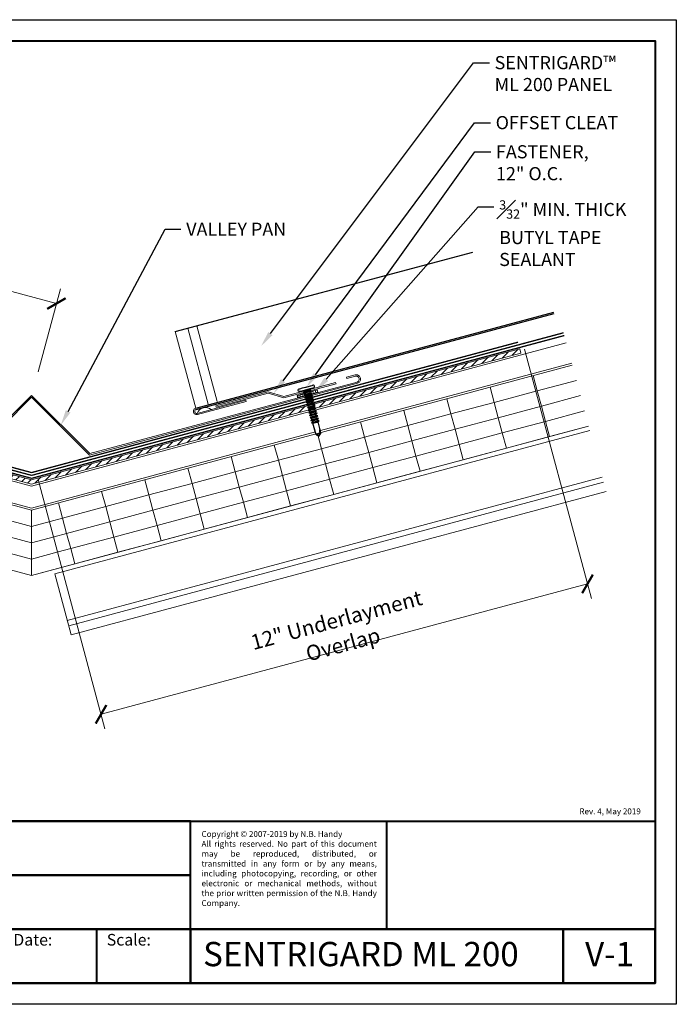
# Model space of a CAD drawing. Units: inches. Extents: x 982 to 1252, y 844 to 1113.
# Drawn here: x 1236 to 1252, y 1081 to 1104 of the extents above; entities that cross this region are included whole.
import ezdxf
from ezdxf import colors
from ezdxf.entities.mleader import LeaderData, LeaderLine
from ezdxf.math import Vec2, Vec3

# ---------------------------------------------------------------- set-up
doc = ezdxf.new("R2010")
doc.units = ezdxf.units.IN
doc.header["$LTSCALE"] = 48
doc.header["$MEASUREMENT"] = 0
doc.linetypes.add('DASHED', pattern=[0.75, 0.5, -0.25])
doc.linetypes.add('HIDDEN', pattern=[0.375, 0.25, -0.125])
doc.layers.get('0').update_dxf_attribs({"lineweight": 13})
doc.layers.get('Defpoints').update_dxf_attribs({"color": 2, "lineweight": 30})
for name, color, linetype, lineweight in [('Backup Plates', 22, 'Continuous', 13), ('Butyl Tape', 211, 'Continuous', 13), ('DimLeaders', 5, 'Continuous', 13), ('Fasteners', 1, 'Continuous', 5), ('Flashings', 4, 'Continuous', 9), ('Insulation', 52, 'Continuous', 13), ('Panel', 70, 'Continuous', 13), ('Sealant', 220, 'Continuous', 5), ('Structural', 30, 'Continuous', 13), ('Substrate', 41, 'Continuous', 13), ('TitleBlock', 7, 'Continuous', 13), ('Underlayment', 223, 'Continuous', 13)]:
    doc.layers.add(name, color=color, linetype=linetype, lineweight=lineweight)
doc.styles.add('Arial Bold', font='arialbd.ttf', dxfattribs={"width": 0.8})
doc.styles.add('Handy', font='arial.ttf', dxfattribs={"width": 0.8})

# ---------------------------------------------------------------- blocks, each defined once
blk = doc.blocks.new('_ArchTick')
at = {"color": 0, "linetype": 'ByBlock', "const_width": 0.15}
blk.add_lwpolyline([(-0.5, -0.5), (0.5, 0.5)], dxfattribs=at)
blk = doc.blocks.new('tek screw')
at = {"layer": 'Fasteners', "linetype": 'Continuous', "lineweight": -3}
for p, q in [((-0.203, 0.031), (-0.199, 0.047)), ((-0.199, 0.016), (-0.203, 0.031)), ((-0.199, 0.047), (-0.187, 0.058)), ((-0.187, 0.004), (-0.199, 0.016)), ((-0.187, 0.058), (-0.172, 0.062)), ((-0.172, 0), (-0.187, 0.004)), ((-0.149, 0.062), (-0.172, 0.062)), ((-0.149, 0), (-0.172, 0)), ((-0.086, 0.062), (-0.149, 0.062)), ((-0.086, 0), (-0.149, 0)), ((-0.105, 0.062), (-0.108, 0.062)), ((-0.101, 0.062), (-0.105, 0.062)), ((0, 0.062), (-0.086, 0.062)), ((0, 0), (-0.086, 0)), ((-0.063, -0.032), (-0.063, 0)), ((-0.031, 0), (-0.033, 0)), ((-0.02, 0.062), (-0.023, 0.062)), ((-0.016, 0.062), (-0.02, 0.062)), ((0.086, 0.062), (0, 0.062)), ((0.086, 0), (0, 0)), ((0.023, 0.062), (0.021, 0.062)), ((0.086, 0.062), (0.023, 0.062)), ((0.062, 0), (0.061, 0)), ((0.149, 0.062), (0.086, 0.062)), ((0.149, 0), (0.086, 0)), ((0.108, 0.062), (0.107, 0.062)), ((0.172, 0.062), (0.149, 0.062)), ((0.172, 0), (0.149, 0)), ((0.188, 0.058), (0.172, 0.062)), ((0.172, 0), (0.187, 0.004)), ((0.187, 0.004), (0.199, 0.016)), ((0.199, 0.047), (0.188, 0.058)), ((0.203, 0.031), (0.199, 0.047)), ((0.199, 0.016), (0.203, 0.031)), ((-0.094, -0.047), (-0.063, -0.032)), ((-0.063, -0.063), (-0.094, -0.047)), ((-0.081, -0.047), (-0.094, -0.047)), ((-0.094, -0.11), (-0.063, -0.094)), ((-0.063, -0.125), (-0.094, -0.11)), ((-0.081, -0.11), (-0.094, -0.11)), ((-0.094, -0.172), (-0.063, -0.157)), ((-0.081, -0.172), (-0.094, -0.172)), ((-0.063, -0.188), (-0.094, -0.172)), ((-0.094, -0.235), (-0.063, -0.219)), ((-0.047, -0.047), (-0.081, -0.047)), ((-0.047, -0.11), (-0.081, -0.11)), ((-0.047, -0.172), (-0.081, -0.172)), ((-0.054, -0.032), (-0.063, -0.032)), ((-0.054, -0.063), (-0.063, -0.063)), ((-0.063, -0.094), (-0.063, -0.063)), ((-0.054, -0.094), (-0.063, -0.094)), ((-0.054, -0.125), (-0.063, -0.125)), ((-0.063, -0.157), (-0.063, -0.125)), ((-0.054, -0.157), (-0.063, -0.157)), ((-0.054, -0.188), (-0.063, -0.188)), ((-0.063, -0.219), (-0.063, -0.188)), ((-0.054, -0.219), (-0.063, -0.219)), ((-0.031, -0.032), (-0.054, -0.032)), ((-0.031, -0.063), (-0.054, -0.063)), ((-0.031, -0.094), (-0.054, -0.094)), ((-0.031, -0.125), (-0.054, -0.125)), ((-0.031, -0.157), (-0.054, -0.157)), ((-0.031, -0.188), (-0.054, -0.188)), ((-0.031, -0.219), (-0.054, -0.219)), ((0, -0.047), (-0.047, -0.047)), ((0, -0.11), (-0.047, -0.11)), ((0, -0.172), (-0.047, -0.172)), ((0, -0.032), (-0.031, -0.032)), ((0, -0.063), (-0.031, -0.063)), ((0, -0.094), (-0.031, -0.094)), ((0, -0.125), (-0.031, -0.125)), ((0, -0.157), (-0.031, -0.157)), ((0, -0.188), (-0.031, -0.188)), ((0, -0.219), (-0.031, -0.219)), ((0.031, -0.032), (0, -0.032)), ((0.047, -0.047), (0, -0.047)), ((0.031, -0.063), (0, -0.063)), ((0.031, -0.094), (0, -0.094)), ((0.047, -0.11), (0, -0.11)), ((0.031, -0.125), (0, -0.125)), ((0.031, -0.157), (0, -0.157)), ((0.047, -0.172), (0, -0.172)), ((0.031, -0.188), (0, -0.188)), ((0.031, -0.219), (0, -0.219)), ((0.037, 0), (0.031, 0)), ((0.054, -0.032), (0.031, -0.032)), ((0.054, -0.063), (0.031, -0.063)), ((0.054, -0.094), (0.031, -0.094)), ((0.054, -0.125), (0.031, -0.125)), ((0.054, -0.157), (0.031, -0.157)), ((0.054, -0.188), (0.031, -0.188)), ((0.054, -0.219), (0.031, -0.219)), ((0.081, -0.047), (0.047, -0.047)), ((0.081, -0.11), (0.047, -0.11)), ((0.081, -0.172), (0.047, -0.172)), ((0.062, -0.032), (0.054, -0.032)), ((0.062, -0.063), (0.054, -0.063)), ((0.062, -0.094), (0.054, -0.094)), ((0.062, -0.125), (0.054, -0.125)), ((0.062, -0.157), (0.054, -0.157)), ((0.062, -0.188), (0.054, -0.188)), ((0.062, -0.219), (0.054, -0.219)), ((0.062, -0.032), (0.062, 0)), ((0.094, -0.047), (0.062, -0.032)), ((0.062, -0.063), (0.094, -0.047)), ((0.062, -0.094), (0.062, -0.063)), ((0.094, -0.11), (0.062, -0.094)), ((0.062, -0.125), (0.094, -0.11)), ((0.062, -0.157), (0.062, -0.125)), ((0.094, -0.172), (0.062, -0.157)), ((0.062, -0.188), (0.094, -0.172)), ((0.062, -0.219), (0.062, -0.188)), ((0.094, -0.235), (0.062, -0.219)), ((0.094, -0.047), (0.081, -0.047)), ((0.094, -0.11), (0.081, -0.11)), ((0.094, -0.172), (0.081, -0.172)), ((-0.063, -0.25), (-0.094, -0.235)), ((-0.081, -0.235), (-0.094, -0.235)), ((-0.094, -0.297), (-0.063, -0.282)), ((-0.063, -0.313), (-0.094, -0.297)), ((-0.081, -0.297), (-0.094, -0.297)), ((-0.094, -0.36), (-0.063, -0.344)), ((-0.063, -0.375), (-0.094, -0.36)), ((-0.081, -0.36), (-0.094, -0.36)), ((-0.094, -0.422), (-0.063, -0.407)), ((-0.063, -0.438), (-0.094, -0.422)), ((-0.081, -0.422), (-0.094, -0.422)), ((-0.047, -0.235), (-0.081, -0.235)), ((-0.047, -0.297), (-0.081, -0.297)), ((-0.047, -0.36), (-0.081, -0.36)), ((-0.047, -0.422), (-0.081, -0.422)), ((-0.063, -0.469), (-0.063, -0.438)), ((-0.054, -0.25), (-0.063, -0.25)), ((-0.063, -0.282), (-0.063, -0.25)), ((-0.054, -0.282), (-0.063, -0.282)), ((-0.054, -0.313), (-0.063, -0.313)), ((-0.063, -0.344), (-0.063, -0.313)), ((-0.054, -0.344), (-0.063, -0.344)), ((-0.054, -0.375), (-0.063, -0.375)), ((-0.063, -0.407), (-0.063, -0.375)), ((-0.054, -0.407), (-0.063, -0.407)), ((-0.054, -0.438), (-0.063, -0.438)), ((-0.031, -0.25), (-0.054, -0.25)), ((-0.031, -0.282), (-0.054, -0.282)), ((-0.031, -0.313), (-0.054, -0.313)), ((-0.031, -0.344), (-0.054, -0.344)), ((-0.031, -0.375), (-0.054, -0.375)), ((-0.031, -0.407), (-0.054, -0.407)), ((-0.031, -0.438), (-0.054, -0.438)), ((0, -0.235), (-0.047, -0.235)), ((0, -0.297), (-0.047, -0.297)), ((0, -0.36), (-0.047, -0.36)), ((0, -0.422), (-0.047, -0.422)), ((0, -0.25), (-0.031, -0.25)), ((0, -0.282), (-0.031, -0.282)), ((0, -0.313), (-0.031, -0.313)), ((0, -0.344), (-0.031, -0.344)), ((0, -0.375), (-0.031, -0.375)), ((0, -0.407), (-0.031, -0.407)), ((0, -0.438), (-0.031, -0.438)), ((0.047, -0.235), (0, -0.235)), ((0.031, -0.25), (0, -0.25)), ((0.031, -0.282), (0, -0.282)), ((0.047, -0.297), (0, -0.297)), ((0.031, -0.313), (0, -0.313)), ((0.031, -0.344), (0, -0.344)), ((0.047, -0.36), (0, -0.36)), ((0.031, -0.375), (0, -0.375)), ((0.031, -0.407), (0, -0.407)), ((0.047, -0.422), (0, -0.422)), ((0.031, -0.438), (0, -0.438)), ((0.054, -0.25), (0.031, -0.25)), ((0.054, -0.282), (0.031, -0.282)), ((0.054, -0.313), (0.031, -0.313)), ((0.054, -0.344), (0.031, -0.344)), ((0.054, -0.375), (0.031, -0.375)), ((0.054, -0.407), (0.031, -0.407)), ((0.054, -0.438), (0.031, -0.438)), ((0.081, -0.235), (0.047, -0.235)), ((0.081, -0.297), (0.047, -0.297)), ((0.081, -0.36), (0.047, -0.36)), ((0.081, -0.422), (0.047, -0.422)), ((0.062, -0.25), (0.054, -0.25)), ((0.062, -0.282), (0.054, -0.282)), ((0.062, -0.313), (0.054, -0.313)), ((0.062, -0.344), (0.054, -0.344)), ((0.062, -0.375), (0.054, -0.375)), ((0.062, -0.407), (0.054, -0.407)), ((0.062, -0.438), (0.054, -0.438)), ((0.062, -0.25), (0.094, -0.235)), ((0.062, -0.282), (0.062, -0.25)), ((0.094, -0.297), (0.062, -0.282)), ((0.062, -0.313), (0.094, -0.297)), ((0.062, -0.344), (0.062, -0.313)), ((0.094, -0.36), (0.062, -0.344)), ((0.062, -0.375), (0.094, -0.36)), ((0.062, -0.407), (0.062, -0.375)), ((0.094, -0.422), (0.062, -0.407)), ((0.062, -0.438), (0.094, -0.422)), ((0.062, -0.469), (0.062, -0.438)), ((0.094, -0.235), (0.081, -0.235)), ((0.094, -0.297), (0.081, -0.297)), ((0.094, -0.36), (0.081, -0.36)), ((0.094, -0.422), (0.081, -0.422)), ((-0.094, -0.485), (-0.063, -0.469)), ((-0.063, -0.5), (-0.094, -0.485)), ((-0.081, -0.485), (-0.094, -0.485)), ((-0.094, -0.547), (-0.063, -0.532)), ((-0.063, -0.563), (-0.094, -0.547)), ((-0.081, -0.547), (-0.094, -0.547)), ((-0.094, -0.61), (-0.063, -0.594)), ((-0.063, -0.625), (-0.094, -0.61)), ((-0.081, -0.61), (-0.094, -0.61)), ((-0.094, -0.672), (-0.063, -0.657)), ((-0.081, -0.672), (-0.094, -0.672)), ((-0.063, -0.688), (-0.094, -0.672)), ((-0.047, -0.485), (-0.081, -0.485)), ((-0.047, -0.547), (-0.081, -0.547)), ((-0.047, -0.61), (-0.081, -0.61)), ((-0.047, -0.672), (-0.081, -0.672)), ((-0.054, -0.469), (-0.063, -0.469)), ((-0.054, -0.563), (-0.063, -0.563)), ((-0.063, -0.594), (-0.063, -0.563)), ((-0.054, -0.5), (-0.063, -0.5)), ((-0.063, -0.532), (-0.063, -0.5)), ((-0.054, -0.532), (-0.063, -0.532)), ((-0.054, -0.594), (-0.063, -0.594)), ((-0.054, -0.625), (-0.063, -0.625)), ((-0.063, -0.657), (-0.063, -0.625)), ((-0.054, -0.657), (-0.063, -0.657)), ((-0.063, -0.719), (-0.063, -0.688)), ((-0.054, -0.688), (-0.063, -0.688)), ((-0.031, -0.469), (-0.054, -0.469)), ((-0.031, -0.5), (-0.054, -0.5)), ((-0.031, -0.532), (-0.054, -0.532)), ((-0.031, -0.563), (-0.054, -0.563)), ((-0.031, -0.594), (-0.054, -0.594)), ((-0.031, -0.625), (-0.054, -0.625)), ((-0.031, -0.657), (-0.054, -0.657)), ((-0.031, -0.688), (-0.054, -0.688)), ((0, -0.485), (-0.047, -0.485)), ((0, -0.547), (-0.047, -0.547)), ((0, -0.61), (-0.047, -0.61)), ((0, -0.672), (-0.047, -0.672)), ((0, -0.469), (-0.031, -0.469)), ((0, -0.5), (-0.031, -0.5)), ((0, -0.532), (-0.031, -0.532)), ((0, -0.563), (-0.031, -0.563)), ((0, -0.594), (-0.031, -0.594)), ((0, -0.625), (-0.031, -0.625)), ((0, -0.657), (-0.031, -0.657)), ((0, -0.688), (-0.031, -0.688)), ((0.031, -0.469), (0, -0.469)), ((0.047, -0.485), (0, -0.485)), ((0.031, -0.5), (0, -0.5)), ((0.031, -0.532), (0, -0.532)), ((0.047, -0.547), (0, -0.547)), ((0.031, -0.563), (0, -0.563)), ((0.031, -0.594), (0, -0.594)), ((0.047, -0.61), (0, -0.61)), ((0.031, -0.625), (0, -0.625)), ((0.031, -0.657), (0, -0.657)), ((0.047, -0.672), (0, -0.672)), ((0.031, -0.688), (0, -0.688)), ((0.054, -0.469), (0.031, -0.469)), ((0.054, -0.5), (0.031, -0.5)), ((0.054, -0.532), (0.031, -0.532)), ((0.054, -0.563), (0.031, -0.563)), ((0.054, -0.594), (0.031, -0.594)), ((0.054, -0.625), (0.031, -0.625)), ((0.054, -0.657), (0.031, -0.657)), ((0.054, -0.688), (0.031, -0.688)), ((0.081, -0.485), (0.047, -0.485)), ((0.081, -0.547), (0.047, -0.547)), ((0.081, -0.61), (0.047, -0.61)), ((0.081, -0.672), (0.047, -0.672)), ((0.062, -0.469), (0.054, -0.469)), ((0.062, -0.5), (0.054, -0.5)), ((0.062, -0.532), (0.054, -0.532)), ((0.062, -0.563), (0.054, -0.563)), ((0.062, -0.594), (0.054, -0.594)), ((0.062, -0.625), (0.054, -0.625)), ((0.062, -0.657), (0.054, -0.657)), ((0.062, -0.688), (0.054, -0.688)), ((0.062, -0.532), (0.062, -0.5)), ((0.094, -0.547), (0.062, -0.532)), ((0.062, -0.563), (0.094, -0.547)), ((0.062, -0.594), (0.062, -0.563)), ((0.062, -0.657), (0.062, -0.625)), ((0.094, -0.485), (0.062, -0.469)), ((0.062, -0.5), (0.094, -0.485)), ((0.094, -0.61), (0.062, -0.594)), ((0.062, -0.625), (0.094, -0.61)), ((0.094, -0.672), (0.062, -0.657)), ((0.062, -0.688), (0.094, -0.672)), ((0.062, -0.719), (0.062, -0.688)), ((0.094, -0.485), (0.081, -0.485)), ((0.094, -0.547), (0.081, -0.547)), ((0.094, -0.61), (0.081, -0.61)), ((0.094, -0.672), (0.081, -0.672)), ((-0.094, -0.735), (-0.063, -0.719)), ((-0.081, -0.735), (-0.094, -0.735)), ((-0.063, -0.75), (-0.094, -0.735)), ((-0.093, -0.797), (-0.062, -0.782)), ((-0.081, -0.797), (-0.093, -0.797)), ((-0.062, -0.813), (-0.093, -0.797)), ((-0.047, -0.735), (-0.081, -0.735)), ((-0.046, -0.797), (-0.081, -0.797)), ((-0.054, -0.719), (-0.063, -0.719)), ((-0.054, -0.75), (-0.063, -0.75)), ((-0.063, -0.782), (-0.063, -0.75)), ((-0.053, -0.782), (-0.062, -0.782)), ((-0.053, -0.813), (-0.062, -0.813)), ((-0.052, -0.813), (-0.062, -0.813)), ((-0.062, -1.01), (-0.062, -0.813)), ((-0.031, -0.719), (-0.054, -0.719)), ((-0.031, -0.75), (-0.054, -0.75)), ((-0.031, -0.782), (-0.053, -0.782)), ((-0.031, -0.813), (-0.053, -0.813)), ((-0.028, -0.813), (-0.052, -0.813)), ((0, -0.735), (-0.047, -0.735)), ((0.001, -0.797), (-0.046, -0.797)), ((0, -0.719), (-0.031, -0.719)), ((0, -0.75), (-0.031, -0.75)), ((0.001, -0.782), (-0.031, -0.782)), ((0.001, -0.813), (-0.031, -0.813)), ((0.004, -0.813), (-0.028, -0.813)), ((0.031, -0.719), (0, -0.719)), ((0.047, -0.735), (0, -0.735)), ((0.031, -0.75), (0, -0.75)), ((0.032, -0.782), (0.001, -0.782)), ((0.047, -0.797), (0.001, -0.797)), ((0.032, -0.813), (0.001, -0.813)), ((0.035, -0.813), (0.004, -0.813)), ((0.054, -0.719), (0.031, -0.719)), ((0.054, -0.75), (0.031, -0.75)), ((0.055, -0.782), (0.032, -0.782)), ((0.055, -0.813), (0.032, -0.813)), ((0.056, -0.813), (0.035, -0.813)), ((0.081, -0.735), (0.047, -0.735)), ((0.082, -0.797), (0.047, -0.797)), ((0.062, -0.719), (0.054, -0.719)), ((0.063, -0.75), (0.054, -0.75)), ((0.063, -0.782), (0.055, -0.782)), ((0.063, -0.813), (0.055, -0.813)), ((0.063, -0.813), (0.056, -0.813)), ((0.094, -0.735), (0.062, -0.719)), ((0.063, -0.75), (0.094, -0.735)), ((0.063, -0.782), (0.063, -0.75)), ((0.094, -0.797), (0.063, -0.782)), ((0.063, -0.813), (0.094, -0.797)), ((0.063, -1.037), (0.063, -0.813)), ((0.063, -1.01), (0.063, -0.813)), ((0.094, -0.735), (0.081, -0.735)), ((0.094, -0.797), (0.082, -0.797)), ((-0.062, -1.01), (-0.061, -0.998)), ((-0.062, -1.037), (-0.062, -1.01)), ((-0.058, -1.094), (-0.062, -1.037)), ((-0.061, -0.998), (-0.06, -0.993)), ((-0.06, -0.993), (-0.059, -0.989)), ((-0.057, -0.989), (-0.059, -0.989)), ((-0.025, -1.124), (-0.058, -1.094)), ((-0.056, -0.989), (-0.057, -0.989)), ((-0.053, -0.994), (-0.056, -0.989)), ((-0.05, -1.007), (-0.053, -0.994)), ((-0.044, -1.034), (-0.05, -1.007)), ((-0.044, -1.035), (-0.044, -1.034)), ((-0.04, -1.094), (-0.044, -1.034)), ((-0.013, -1.094), (-0.04, -1.094)), ((-0.004, -1.146), (-0.04, -1.094)), ((-0.025, -1.124), (-0.029, -1.11)), ((-0.003, -1.149), (-0.025, -1.124)), ((0.017, -1.094), (-0.013, -1.094)), ((0.001, -1.156), (-0.004, -1.146)), ((0, -1.155), (-0.003, -1.149)), ((0, -1.155), (0, -1.155)), ((0, -1.155), (0, -1.155)), ((0, -1.156), (0, -1.155)), ((0.001, -1.156), (0, -1.156)), ((0.001, -1.156), (0.004, -1.149)), ((0.001, -1.155), (0.004, -1.149)), ((0.001, -1.155), (0.001, -1.155)), ((0.001, -1.156), (0.001, -1.155)), ((0.001, -1.156), (0.001, -1.156)), ((0.004, -1.149), (0.026, -1.124)), ((0.043, -1.094), (0.017, -1.094)), ((0.059, -1.094), (0.026, -1.124)), ((0.059, -1.094), (0.043, -1.094)), ((0.059, -1.094), (0.063, -1.037)), ((0.063, -1.037), (0.063, -1.01))]:
    blk.add_line(p, q, dxfattribs=at)
blk = doc.blocks.new('Title Block ML200')
at = {"lineweight": 40}
for points in [[(0, 0), (30.259, 0), (30.259, -22.402), (0, -22.402)], [(30.259, -22.402), (0, -22.402), (0, -18.551), (30.259, -18.551)], [(7.485, -19.835), (19.204, -19.835), (19.204, -18.551), (7.485, -18.551)], [(30.259, -21.118), (23.878, -21.118), (23.878, -18.551), (30.259, -18.551)], [(7.485, -21.118), (19.204, -21.118), (19.204, -19.835), (7.485, -19.835)], [(7.485, -22.402), (30.259, -22.402), (30.259, -21.118), (7.485, -21.118)], [(19.204, -22.402), (7.485, -22.402), (7.485, -21.118), (19.204, -21.118)], [(19.204, -22.402), (14.761, -22.402), (14.761, -21.118), (19.204, -21.118)], [(19.204, -22.402), (16.983, -22.402), (16.983, -21.118), (19.204, -21.118)], [(28.067, -22.402), (19.204, -22.402), (19.204, -21.118), (28.067, -21.118)], [(30.259, -22.402), (28.067, -22.402), (28.067, -21.118), (30.259, -21.118)]]:
    blk.add_lwpolyline(points, close=True, dxfattribs=at)
at = {"attachment_point": 1}
for s, insert, char_height, width in [('{\\fArial|b0|i0|c0|p34;Date:}', (14.995, -21.23), 0.27587, 14.10991), ('{\\fArial Narrow|b0|i0|c0|p34;Scale:}', (17.216, -21.23), 0.27587, 14.10991), ('{\\fArial|b1|i0|c0|p34;SENTRIGARD ML 200}', (19.506, -21.419), 0.5777, 14.125)]:
    blk.add_mtext(s, dxfattribs=dict(at, insert=insert, char_height=char_height, width=width))
at = {"layer": 'TitleBlock', "attachment_point": 1}
for s, insert, char_height, width in [('\\pxa1.5375,sa0.77083;{\\fVerdana|b0|i0|c0|p34;Rev. 4, May 2019}', (28.454, -18.246), 0.14062, 1.91314), ('\\pxa1.5375,sa0.77083;{\\fVerdana|b0|i0|c0|p34;Copyright © 2007-2019 by N.B. Handy\\P\\pqj;All rights reserved. No part of this document may be reproduced, distributed, or transmitted in any form or by any means, including photocopying, recording, or other electronic or mechanical methods, without the prior written permission of the N.B. Handy Company. }', (19.469, -18.784), 0.140625, 4.16854)]:
    blk.add_mtext(s, dxfattribs=dict(at, insert=insert, char_height=char_height, width=width))

msp = doc.modelspace()

# ---------------------------------------------------------------- hatches: boundary and pattern name
at = {"layer": 'Backup Plates', "lineweight": 13}
h = msp.add_hatch(dxfattribs=at)
h.set_pattern_fill('ANSI31', color=256)
h.set_pattern_definition([(45, (-114.30801, 362.51642), (-0.088388348, 0.088388348), [])])
h.paths.add_polyline_path([(1248.15822, 1096.21601), (1248.13205, 1096.31368), (1236.52605, 1093.20384), (1224.92005, 1096.31365), (1224.89388, 1096.21598), (1236.52605, 1093.09916)])
h.paths.add_polyline_path([(1243.08608, 1094.91558), (1243.11222, 1094.93877), (1243.12027, 1094.94097), (1243.14239, 1094.94685), (1243.17258, 1094.95495), (1243.20277, 1094.96306), (1243.22485, 1094.96897), (1243.23294, 1094.97114), (1243.2672, 1094.96412), (1243.24102, 1094.94097), (1243.24914, 1094.91077), (1243.24106, 1094.9086), (1243.21895, 1094.90266), (1243.18875, 1094.89462), (1243.15856, 1094.88651), (1243.13647, 1094.8806), (1243.12839, 1094.87843), (1243.12031, 1094.9086)], flags=16)
h.paths.add_polyline_path([(1229.96603, 1094.91558), (1229.9318, 1094.9086), (1229.92372, 1094.87843), (1229.91563, 1094.8806), (1229.89355, 1094.88651), (1229.86336, 1094.89462), (1229.83316, 1094.90266), (1229.81105, 1094.9086), (1229.80297, 1094.91077), (1229.81109, 1094.94097), (1229.78491, 1094.96412), (1229.81917, 1094.97114), (1229.82725, 1094.96897), (1229.84934, 1094.96306), (1229.87953, 1094.95495), (1229.90971, 1094.94685), (1229.93184, 1094.94097), (1229.93988, 1094.93877)], flags=16)
at = {"layer": 'Butyl Tape'}
h = msp.add_hatch(dxfattribs=at)
h.set_pattern_fill('ANSI37', color=256, scale=0.5, angle=61, style=0)
h.set_pattern_definition([(106, (1228.46281, 958.76624), (-0.060078856, -0.017227335), []), (196, (1228.46281, 958.76624), (0.017227335, -0.060078856), [])])
h.paths.add_polyline_path([(1243.14676, 1095.29279), (1243.15205, 1095.27299), (1243.18628, 1095.26601), (1243.16013, 1095.24282), (1243.16048, 1095.24151), (1243.33405, 1095.28802), (1243.3203, 1095.33931)])
h.paths.add_polyline_path([(1242.83733, 1095.20989), (1242.85112, 1095.1586), (1243.03976, 1095.20916), (1243.03942, 1095.21045), (1243.00517, 1095.21749), (1243.03133, 1095.24062), (1243.02602, 1095.26044)])
at = {"layer": 'Insulation'}
h = msp.add_hatch(dxfattribs=at)
h.set_pattern_fill('RIGID_INSULATION', color=256, angle=165, pattern_type=2)
h.set_pattern_definition([(165, (1236.52605, 1090.9297), (-1.123353, -0.087227), [1.0625]), (255, (1236.526, 1090.9297), (0.92924, -0.63722), [0.375])])
h.paths.add_polyline_path([(1236.18345, 1092.57443), (1236.52606, 1092.48263), (1236.52606, 1090.92971), (1235.7991, 1091.1245)])
h.paths.add_polyline_path([(1224.25622, 1094.21741), (1224.64057, 1095.66733), (1227.70107, 1094.84728), (1227.71697, 1094.84302), (1227.71236, 1094.82579), (1227.70563, 1094.79985), (1227.69401, 1094.74375), (1227.71849, 1094.70623), (1227.73289, 1094.67577), (1227.73421, 1094.66915), (1227.73432, 1094.6673), (1227.73545, 1094.66858), (1227.73552, 1094.66862), (1227.74029, 1094.67399), (1227.76778, 1094.69303), (1227.80774, 1094.71328), (1227.82572, 1094.76767), (1227.83629, 1094.80588), (1227.83625, 1094.80614), (1227.83748, 1094.81072), (1236.18345, 1092.57443), (1235.7991, 1091.1245)])
h.paths.add_polyline_path([(1223.66934, 1095.92757), (1224.64057, 1095.66733), (1224.25622, 1094.21741), (1223.43852, 1094.43651), (1223.28111, 1094.47869)])
h = msp.add_hatch(dxfattribs=at)
h.set_pattern_fill('RIGID_INSULATION', color=256, angle=15, pattern_type=2)
h.set_pattern_definition([(15, (1236.52605, 1090.9297), (0.929239, 0.637217), [1.0625]), (105, (1236.526, 1090.9297), (-1.12335, 0.08723), [0.375])])
h.paths.add_polyline_path([(1236.86866, 1092.57443), (1236.52605, 1092.48263), (1236.52605, 1090.92971), (1237.253, 1091.1245)])
h.paths.add_polyline_path([(1248.79589, 1094.21741), (1248.41154, 1095.66733), (1245.35103, 1094.84728), (1245.33514, 1094.84302), (1245.33975, 1094.82579), (1245.34648, 1094.79985), (1245.3581, 1094.74375), (1245.33362, 1094.70623), (1245.31922, 1094.67577), (1245.3179, 1094.66915), (1245.31779, 1094.6673), (1245.31666, 1094.66858), (1245.31659, 1094.66862), (1245.31182, 1094.67399), (1245.28433, 1094.69303), (1245.24437, 1094.71328), (1245.22639, 1094.76767), (1245.21582, 1094.80588), (1245.21586, 1094.80614), (1245.21463, 1094.81072), (1236.86865, 1092.57443), (1237.253, 1091.1245)])
h.paths.add_polyline_path([(1249.38277, 1095.92757), (1248.41154, 1095.66733), (1248.79589, 1094.21741), (1249.61359, 1094.43651), (1249.771, 1094.47869)])

# ---------------------------------------------------------------- linework, layer by layer
at = {"layer": 'Backup Plates', "lineweight": 13}
for p, q in [((1224.89388, 1096.21598), (1236.52605, 1093.09916)), ((1224.92005, 1096.31365), (1236.52605, 1093.20384)), ((1236.52605, 1093.20384), (1248.13205, 1096.31368)), ((1236.52605, 1093.09916), (1248.15822, 1096.21601)), ((1248.15822, 1096.21601), (1248.13205, 1096.31368))]:
    msp.add_line(p, q, dxfattribs=at)
at = {"layer": 'Butyl Tape'}
for p, q in [((1242.83733, 1095.20989), (1243.02602, 1095.26044)), ((1243.14676, 1095.29279), (1243.3203, 1095.33931)), ((1243.16048, 1095.24151), (1243.33405, 1095.28802)), ((1243.33405, 1095.28802), (1243.3203, 1095.33931)), ((1242.85112, 1095.1586), (1242.83733, 1095.20989)), ((1242.85108, 1095.1586), (1242.83733, 1095.20989)), ((1242.85112, 1095.1586), (1243.03976, 1095.20916))]:
    msp.add_line(p, q, dxfattribs=at)
at = {"layer": 'Defpoints', "color": 2}
msp.add_lwpolyline([(1220.59782, 1104.13882), (1251.85679, 1104.13882), (1251.85679, 1080.73667), (1220.59782, 1080.73667)], close=True, dxfattribs=at)
at = {"layer": 'DimLeaders'}
for p, q in [((1233.08897, 1098.47107), (1237.11615, 1097.39199)), ((1236.68139, 1095.76945), (1237.20932, 1097.73972)), ((1248.24933, 1096.3109), (1249.83821, 1090.38112)), ((1236.68139, 1093.21127), (1238.27027, 1087.2815)), ((1238.17709, 1087.62924), (1249.74504, 1090.72886))]:
    msp.add_line(p, q, dxfattribs=at)
at = {"layer": 'Flashings'}
for points in [[(1235.15176, 1093.78888), (1236.52605, 1095.16318), (1237.90035, 1093.78888), (1244.27346, 1095.49656), (1244.31941, 1095.5231), (1244.34599, 1095.56914), (1244.34599, 1095.62226), (1244.31941, 1095.6683), (1244.27342, 1095.69486), (1244.22027, 1095.69486), (1244.01164, 1095.63897), (1244.01995, 1095.60805), (1244.22854, 1095.66395), (1244.26515, 1095.66395), (1244.2968, 1095.64568), (1244.31507, 1095.61399), (1244.31507, 1095.57741), (1244.2968, 1095.54572), (1244.26518, 1095.52747), (1237.90995, 1093.82456), (1236.52605, 1095.20845)], [(1236.52605, 1095.20845), (1235.14216, 1093.82456)]]:
    msp.add_lwpolyline(points, dxfattribs=at)
msp.add_lwpolyline([(1240.91694, 1094.93114), (1242.15106, 1095.26181), (1242.52643, 1095.15329), (1243.76442, 1095.485), (1243.75615, 1095.51593), (1242.52675, 1095.18651), (1242.15137, 1095.29503), (1240.90867, 1094.96204)], close=True, dxfattribs=at)
at = {"layer": 'Insulation'}
for p, q in [((1236.52606, 1092.48263), (1223.66934, 1095.92757)), ((1236.52605, 1092.48263), (1249.38277, 1095.92757)), ((1236.52605, 1090.9297), (1223.28111, 1094.47869)), ((1236.52605, 1090.9297), (1249.771, 1094.47869)), ((1236.52605, 1092.48263), (1236.52605, 1090.92971))]:
    msp.add_line(p, q, dxfattribs=at)
at = {"layer": 'Panel', "linetype": 'Continuous', "lineweight": -3}
for p, q in [((1239.94284, 1096.72716), (1247.02188, 1098.61542)), ((1240.43055, 1094.9068), (1248.94561, 1097.1884)), ((1240.43887, 1094.87589), (1248.95389, 1097.15749))]:
    msp.add_line(p, q, dxfattribs=at)
at = {"layer": 'Panel'}
for p, q in [((1240.43055, 1094.90678), (1239.94284, 1096.72716)), ((1241.62039, 1095.09219), (1240.46407, 1094.78229)), ((1241.62867, 1095.06125), (1240.47222, 1094.75139)), ((1241.62867, 1095.06125), (1241.62039, 1095.09219)), ((1240.37368, 1094.84992), (1240.39448, 1094.88598)), ((1240.37368, 1094.80826), (1240.37368, 1094.84992)), ((1240.39448, 1094.7722), (1240.37368, 1094.80826)), ((1240.43055, 1094.9068), (1240.39448, 1094.88598)), ((1240.43055, 1094.75139), (1240.39448, 1094.7722)), ((1240.40459, 1094.84163), (1240.41713, 1094.86335)), ((1240.40459, 1094.81655), (1240.40459, 1094.84163)), ((1240.41713, 1094.79483), (1240.40459, 1094.81655)), ((1240.43874, 1094.87584), (1240.41713, 1094.86335)), ((1240.43882, 1094.78229), (1240.41713, 1094.79483)), ((1240.46407, 1094.78229), (1240.43882, 1094.78229)), ((1240.47222, 1094.75139), (1240.43055, 1094.75139))]:
    msp.add_line(p, q, dxfattribs=at)
at = {"layer": 'Sealant', "linetype": 'HIDDEN', "ltscale": 0.75}
for p, q in [((1240.93897, 1095.06162), (1240.45601, 1096.86405)), ((1240.72324, 1095.00381), (1240.24022, 1096.80649))]:
    msp.add_line(p, q, dxfattribs=at)
at = {"layer": 'Sealant'}
msp.add_arc((1240.66318, 1094.70817), 0.21246, 50.423912, 159.582035, dxfattribs=at)
at = {"layer": 'Structural'}
for p, q in [((1237.0772, 1090.96863), (1249.79819, 1094.3772)), ((1237.37522, 1089.85637), (1250.09622, 1093.26494)), ((1237.40757, 1089.73561), (1250.12857, 1093.14421)), ((1237.46542, 1089.51973), (1250.18642, 1092.92829)), ((1237.46542, 1089.51973), (1237.0772, 1090.96863))]:
    msp.add_line(p, q, dxfattribs=at)
at = {"layer": 'Substrate'}
for p, q in [((1243.26954, 1094.85659), (1249.241, 1096.45665)), ((1243.39895, 1094.37363), (1249.37041, 1095.97368)), ((1229.90329, 1094.82423), (1236.52605, 1093.04968)), ((1236.52605, 1093.04968), (1243.14881, 1094.82425)), ((1229.77389, 1094.34129), (1236.52605, 1092.53204)), ((1236.52605, 1092.53204), (1243.27823, 1094.34128))]:
    msp.add_line(p, q, dxfattribs=at)
at = {"layer": 'Underlayment', "linetype": 'DASHED', "const_width": 0.03125}
for points in [[(1223.85816, 1096.63225), (1236.52605, 1093.23792)], [(1236.52605, 1093.23792), (1249.19395, 1096.63225)]]:
    msp.add_lwpolyline(points, dxfattribs=at)
at = {"layer": 'Underlayment', "linetype": 'Continuous', "const_width": 0.03125}
for points in [[(1223.89236, 1096.7599), (1236.52605, 1093.37475)], [(1236.52605, 1093.30821), (1249.17637, 1096.69784)], [(1224.97499, 1096.4033), (1236.52605, 1093.30821)], [(1236.52605, 1093.37475), (1248.09402, 1096.47436)]]:
    msp.add_lwpolyline(points, dxfattribs=at)

# ---------------------------------------------------------------- block references
at = {"layer": 'DimLeaders'}
for p, xscale, yscale, zscale, rotation in [((1237.11615, 1097.39199), 0.36, 0.36, 0.36, 344.9999999999996), ((1249.74504, 1090.72886), 0.3599999999999999, 0.3599999999999999, 0.3599999999999999, 15.00000668578583), ((1238.17709, 1087.62924), 0.36, 0.36, 0.36, 195.0000066857858)]:
    msp.add_blockref('_ArchTick', p, dxfattribs=dict(at, xscale=xscale, yscale=yscale, zscale=zscale, rotation=rotation))
at = {"layer": 'Fasteners', "xscale": -1, "rotation": 15.00000000000123}
msp.add_blockref('tek screw', (1243.06735, 1095.34773), dxfattribs=at)
at = {"layer": 'TitleBlock'}
msp.add_blockref('Title Block ML200', (1221.09782, 1103.63882), dxfattribs=at)

# ---------------------------------------------------------------- texts
at = {"layer": 'DimLeaders', "insert": (1243.8534, 1089.58086), "char_height": 0.36, "attachment_point": 5, "rotation": 15.000007, "style": 'Arial Bold'}
msp.add_mtext('\\A1;12" Underlayment Overlap', dxfattribs=at)
at = {"layer": 'TitleBlock', "insert": (1249.68723, 1082.21982), "char_height": 0.5776961, "width": 14.1099095, "attachment_point": 1}
msp.add_mtext('{\\fArial|b1|i0|c0|p34;V-1}', dxfattribs=at)

# ---------------------------------------------------------------- leaders
at = {"layer": 'DimLeaders'}
ml = msp.add_multileader_mtext('Standard', dxfattribs=at)
ml.set_content('SENTRIGARD™ ML 200 PANEL', color=256, style='Handy')
ml.set_leader_properties()
ml.build(insert=Vec2(0, 0))
ml.multileader.update_dxf_attribs({"text_top_attachment_type": 10, "dogleg_length": 0.375, "arrow_head_size": 0.375})
ctx = ml.context
ctx.base_point, ctx.char_height, ctx.arrow_head_size, ctx.landing_gap_size, ctx.plane_origin = Vec3(1247.41118, 1103.11564), 0.3125, 0.375, 0.125, Vec3(1241.97984, 1096.37686)
notes = []
notes.append((ctx, [(0, (1, 1, 0), (1247.03618, 1103.11564), (1, 0), 0.375, [(0, [(1241.97984, 1096.37686)], 0, [])])]))
ctx.mtext.insert, ctx.mtext.width, ctx.mtext.flow_direction = Vec3(1247.53618, 1103.27456), 3.0046185, 5
ml = msp.add_multileader_mtext('Standard', dxfattribs=at)
ml.set_content('OFFSET CLEAT', color=256, style='Handy')
ml.set_leader_properties()
ml.build(insert=Vec2(0, 0))
ml.multileader.update_dxf_attribs({"text_top_attachment_type": 10, "dogleg_length": 0.375, "arrow_head_size": 0.375})
ctx = ml.context
ctx.base_point, ctx.char_height, ctx.arrow_head_size, ctx.landing_gap_size, ctx.plane_origin = Vec3(1247.43624, 1101.68893), 0.3125, 0.375, 0.125, Vec3(1241.72747, 1095.10847)
notes.append((ctx, [(0, (1, 1, 0), (1247.06124, 1101.68893), (1, 0), 0.375, [(0, [(1242.28237, 1095.25716)], 0, [])])]))
ctx.mtext.insert, ctx.mtext.flow_direction = Vec3(1247.56124, 1101.84784), 5
ml = msp.add_multileader_mtext('Standard', dxfattribs=at)
ml.set_content('FASTENER, 12" O.C.', color=256, style='Handy')
ml.set_leader_properties()
ml.build(insert=Vec2(0, 0))
ml.multileader.update_dxf_attribs({"text_top_attachment_type": 10, "dogleg_length": 0.375, "arrow_head_size": 0.375})
ctx = ml.context
ctx.base_point, ctx.char_height, ctx.arrow_head_size, ctx.landing_gap_size, ctx.plane_origin = Vec3(1247.4441, 1100.99711), 0.3125, 0.375, 0.125, Vec3(1243.05951, 1095.39675)
notes.append((ctx, [(0, (1, 1, 0), (1247.0691, 1100.99711), (1, 0), 0.375, [(0, [(1243.05951, 1095.39675)], 0, [])])]))
ctx.mtext.insert, ctx.mtext.width, ctx.mtext.flow_direction = Vec3(1247.5691, 1101.15602), 2.9004982, 5
ml = msp.add_multileader_mtext('Standard', dxfattribs=at)
ml.set_content('\\A1;{\\H0.7x;\\S3#32;}" MIN. THICK BUTYL TAPE SEALANT', color=256, style='Handy')
ml.set_leader_properties()
ml.build(insert=Vec2(0, 0))
ml.multileader.update_dxf_attribs({"text_top_attachment_type": 10, "dogleg_length": 0.375, "arrow_head_size": 0.375})
ctx = ml.context
ctx.base_point, ctx.char_height, ctx.arrow_head_size, ctx.landing_gap_size, ctx.plane_origin = Vec3(1247.52026, 1099.6877), 0.3125, 0.375, 0.125, Vec3(1243.28546, 1095.31126)
notes.append((ctx, [(0, (1, 1, 0), (1247.14526, 1099.6877), (1, 0), 0.375, [(0, [(1243.28546, 1095.31126)], 0, [])])]))
ctx.mtext.insert, ctx.mtext.width, ctx.mtext.flow_direction = Vec3(1247.64526, 1099.84662), 3.9280487, 5
ml = msp.add_multileader_mtext('Standard', dxfattribs=at)
ml.set_content('VALLEY PAN', color=256, style='Handy')
ml.set_leader_properties()
ml.build(insert=Vec2(0, 0))
ml.multileader.update_dxf_attribs({"text_top_attachment_type": 10, "dogleg_length": 0.375, "arrow_head_size": 0.375})
ctx = ml.context
ctx.base_point, ctx.char_height, ctx.arrow_head_size, ctx.landing_gap_size, ctx.plane_origin = Vec3(1240.07799, 1099.15791), 0.3125, 0.375, 0.125, Vec3(1237.21798, 1094.49793)
notes.append((ctx, [(0, (1, 1, 0), (1239.70299, 1099.15791), (1, 0), 0.375, [(0, [(1237.21798, 1094.49793)], 0, [])])]))
ctx.mtext.insert, ctx.mtext.flow_direction = Vec3(1240.20299, 1099.31426), 5
for ctx, leaders in notes:
    for number, flags, end, landing, length, lines in leaders:
        leader = LeaderData()
        leader.index, (leader.has_last_leader_line, leader.has_dogleg_vector, leader.attachment_direction) = number, flags
        leader.last_leader_point, leader.dogleg_vector, leader.dogleg_length = Vec3(end), Vec3(landing), length
        for number, points, colour, breaks in lines:
            line = LeaderLine()
            line.index, line.vertices, line.color, line.breaks = number, Vec3.list(points), colors.encode_raw_color(colour), breaks
            leader.lines.append(line)
        ctx.leaders.append(leader)

doc.saveas('drawing.dxf')
